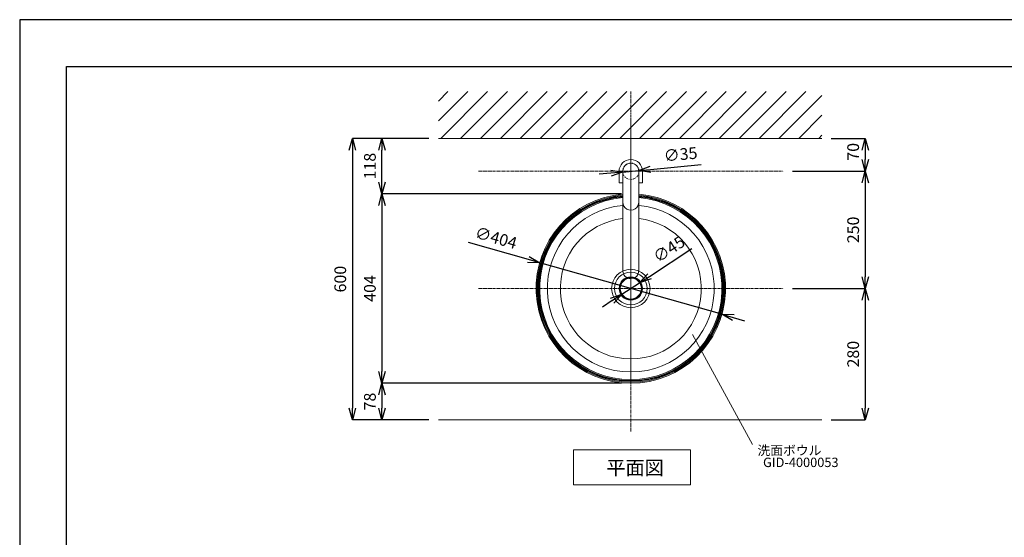
# Model space of a CAD drawing. Units: millimetres. Extents: x 117 to 4317, y 34 to 3004.
# Drawn here: x 117 to 2217, y 1900 to 3004 of the extents above; entities that cross this region are included whole.
import ezdxf
from ezdxf.enums import TextEntityAlignment as Align

# ---------------------------------------------------------------- set-up
doc = ezdxf.new("R2010")
doc.units = ezdxf.units.MM
doc.linetypes.add('CENTER1', pattern=[10, 6.25, -1.25, 1.25, -1.25])
doc.linetypes.add('DOT', pattern=[2.5, 0.625, -1.875])
doc.layers.get('0').update_dxf_attribs({"lineweight": 0})
for name, color, linetype, lineweight in [('DOT', 181, 'DOT', 0), ('中心線', 1, 'CENTER1', 0), ('図面枠', 6, 'Continuous', 25), ('太線', 4, 'Continuous', 15), ('寸法', 3, 'Continuous', 5), ('文字', 4, 'Continuous', 15), ('水栓', 2, 'Continuous', 15), ('洗面', 150, 'Continuous', 15), ('細線', 7, 'Continuous', 9)]:
    doc.layers.add(name, color=color, linetype=linetype, lineweight=lineweight)
doc.styles.add('japanese', font='romans.shx', dxfattribs={"bigfont": 'bigfont.shx'})
doc.dimstyles.new('KIHON', dxfattribs={"dimscale": 10, "dimtxt": 2.5, "dimasz": 2.5, "dimexe": 0, "dimexo": 2, "dimgap": 1, "dimtad": 1, "dimdec": 0, "dimdsep": 46, "dimtxsty": 'japanese', "dimblk": 'OPEN30', "dimcen": 2.5, "dimadec": 0, "dimazin": 0, "dimtfac": 1, "dimtdec": 0, "dimtmove": 0, "dimatfit": 0, "dimfxl": 1, "dimarcsym": 0})

# ---------------------------------------------------------------- blocks, each defined once
blk = doc.blocks.new('_Open30')
at = {"color": 0, "linetype": 'ByBlock', "lineweight": -2}
for p, q in [((-1, 0.268), (0, 0)), ((0, 0), (-1, -0.268)), ((0, 0), (-1, 0))]:
    blk.add_line(p, q, dxfattribs=at)
blk = doc.blocks.new('*D3')
at = {"layer": 'Defpoints', "color": 0, "transparency": 16777216}
for p in [(1009.5, 2750.8), (826.1, 2150.8), (1009.5, 2150.8)]:
    blk.add_point(p, dxfattribs=at)
at = {"layer": '寸法', "color": 0, "lineweight": -2, "transparency": 16777216}
for p, q in [((989.5, 2750.8), (826.1, 2750.8)), ((826.1, 2725.8), (826.1, 2175.8)), ((989.5, 2150.8), (826.1, 2150.8))]:
    blk.add_line(p, q, dxfattribs=at)
at = {"layer": '寸法', "color": 0, "lineweight": -2, "transparency": 16777216, "xscale": 25, "yscale": 25, "zscale": 25}
for p, rotation in [((826.1, 2750.8), 90), ((826.1, 2150.8), 270)]:
    blk.add_blockref('_Open30', p, dxfattribs=dict(at, rotation=rotation))
at = {"layer": '寸法', "color": 0, "transparency": 16777216, "insert": (803.6, 2450.8), "char_height": 25, "attachment_point": 5, "rotation": 90, "style": 'japanese'}
blk.add_mtext('600', dxfattribs=at)
blk = doc.blocks.new('*D6')
at = {"layer": 'Defpoints', "color": 0, "transparency": 16777216}
for p in [(1420, 2632.8), (889.3, 2228.8), (1420, 2228.8)]:
    blk.add_point(p, dxfattribs=at)
at = {"layer": '寸法', "color": 0, "lineweight": -2, "transparency": 16777216}
for p, q in [((1400, 2632.8), (889.3, 2632.8)), ((889.3, 2607.8), (889.3, 2253.8)), ((1400, 2228.8), (889.3, 2228.8))]:
    blk.add_line(p, q, dxfattribs=at)
at = {"layer": '寸法', "color": 0, "lineweight": -2, "transparency": 16777216, "xscale": 25, "yscale": 25, "zscale": 25}
for p, rotation in [((889.3, 2632.8), 90), ((889.3, 2228.8), 270)]:
    blk.add_blockref('_Open30', p, dxfattribs=dict(at, rotation=rotation))
at = {"layer": '寸法', "color": 0, "transparency": 16777216, "insert": (866.8, 2430.8), "char_height": 25, "attachment_point": 5, "rotation": 90, "style": 'japanese'}
blk.add_mtext('404', dxfattribs=at)
blk = doc.blocks.new('*D7')
at = {"layer": 'Defpoints', "color": 0, "transparency": 16777216}
for p in [(1402.6, 2679.1), (1437.4, 2682.5)]:
    blk.add_point(p, dxfattribs=at)
at = {"layer": '寸法', "color": 0, "lineweight": -2, "transparency": 16777216}
for p, q in [((1462.3, 2684.9), (1569.9, 2695.3)), ((1377.7, 2676.7), (1352.8, 2674.3)), ((1402.6, 2679.1), (1437.4, 2682.5))]:
    blk.add_line(p, q, dxfattribs=at)
at = {"layer": '寸法', "color": 0, "lineweight": -2, "transparency": 16777216, "xscale": 25, "yscale": 25, "zscale": 25}
for p, rotation in [((1437.4, 2682.5), 185.521673157721), ((1402.6, 2679.1), 5.521673157720962)]:
    blk.add_blockref('_Open30', p, dxfattribs=dict(at, rotation=rotation))
at = {"layer": '寸法', "color": 0, "transparency": 16777216, "insert": (1526.4, 2713.7), "char_height": 25, "attachment_point": 5, "rotation": 5.5217, "style": 'japanese'}
blk.add_mtext('∅35', dxfattribs=at)
blk = doc.blocks.new('*D8')
at = {"layer": 'Defpoints', "color": 0, "transparency": 16777216}
for p in [(1420, 2228.8), (889.3, 2150.8), (1009.5, 2150.8)]:
    blk.add_point(p, dxfattribs=at)
at = {"layer": '寸法', "color": 0, "lineweight": -2, "transparency": 16777216}
for p, q in [((1400, 2228.8), (889.3, 2228.8)), ((889.3, 2203.8), (889.3, 2175.8)), ((989.5, 2150.8), (889.3, 2150.8))]:
    blk.add_line(p, q, dxfattribs=at)
at = {"layer": '寸法', "color": 0, "lineweight": -2, "transparency": 16777216, "xscale": 25, "yscale": 25, "zscale": 25}
for p, rotation in [((889.3, 2228.8), 90), ((889.3, 2150.8), 270)]:
    blk.add_blockref('_Open30', p, dxfattribs=dict(at, rotation=rotation))
at = {"layer": '寸法', "color": 0, "transparency": 16777216, "insert": (866.8, 2189.8), "char_height": 25, "attachment_point": 5, "rotation": 90, "style": 'japanese'}
blk.add_mtext('78', dxfattribs=at)
blk = doc.blocks.new('*D13')
at = {"layer": 'Defpoints', "color": 0, "transparency": 16777216}
for p in [(1745, 2680.8), (1745, 2430.8), (1920, 2430.8)]:
    blk.add_point(p, dxfattribs=at)
at = {"layer": '寸法', "color": 0, "lineweight": -2, "transparency": 16777216}
for p, q in [((1765, 2680.8), (1920, 2680.8)), ((1920, 2655.8), (1920, 2455.8)), ((1765, 2430.8), (1920, 2430.8))]:
    blk.add_line(p, q, dxfattribs=at)
at = {"layer": '寸法', "color": 0, "lineweight": -2, "transparency": 16777216, "xscale": 25, "yscale": 25, "zscale": 25}
for p, rotation in [((1920, 2680.8), 90), ((1920, 2430.8), 270)]:
    blk.add_blockref('_Open30', p, dxfattribs=dict(at, rotation=rotation))
at = {"layer": '寸法', "color": 0, "transparency": 16777216, "insert": (1897.5, 2555.8), "char_height": 25, "attachment_point": 5, "rotation": 90, "style": 'japanese'}
blk.add_mtext('250', dxfattribs=at)
blk = doc.blocks.new('*D14')
at = {"layer": 'Defpoints', "color": 0, "transparency": 16777216}
for p in [(1745, 2430.8), (1827.6, 2150.8), (1920, 2150.8)]:
    blk.add_point(p, dxfattribs=at)
at = {"layer": '寸法', "color": 0, "lineweight": -2, "transparency": 16777216}
for p, q in [((1765, 2430.8), (1920, 2430.8)), ((1920, 2405.8), (1920, 2175.8)), ((1847.6, 2150.8), (1920, 2150.8))]:
    blk.add_line(p, q, dxfattribs=at)
at = {"layer": '寸法', "color": 0, "lineweight": -2, "transparency": 16777216, "xscale": 25, "yscale": 25, "zscale": 25}
for p, rotation in [((1920, 2430.8), 90), ((1920, 2150.8), 270)]:
    blk.add_blockref('_Open30', p, dxfattribs=dict(at, rotation=rotation))
at = {"layer": '寸法', "color": 0, "transparency": 16777216, "insert": (1897.5, 2290.8), "char_height": 25, "attachment_point": 5, "rotation": 90, "style": 'japanese'}
blk.add_mtext('280', dxfattribs=at)
blk = doc.blocks.new('*D17')
at = {"layer": 'Defpoints', "color": 0, "transparency": 16777216}
for p in [(1827.6, 2750.8), (1745, 2680.8), (1920, 2680.8)]:
    blk.add_point(p, dxfattribs=at)
at = {"layer": '寸法', "color": 0, "lineweight": -2, "transparency": 16777216}
for p, q in [((1847.6, 2750.8), (1920, 2750.8)), ((1920, 2725.8), (1920, 2705.8)), ((1765, 2680.8), (1920, 2680.8))]:
    blk.add_line(p, q, dxfattribs=at)
at = {"layer": '寸法', "color": 0, "lineweight": -2, "transparency": 16777216, "xscale": 25, "yscale": 25, "zscale": 25}
for p, rotation in [((1920, 2750.8), 90), ((1920, 2680.8), 270)]:
    blk.add_blockref('_Open30', p, dxfattribs=dict(at, rotation=rotation))
at = {"layer": '寸法', "color": 0, "transparency": 16777216, "insert": (1897.5, 2722.3), "char_height": 25, "attachment_point": 5, "rotation": 90, "style": 'japanese'}
blk.add_mtext('70', dxfattribs=at)
blk = doc.blocks.new('*D19')
at = {"layer": 'Defpoints', "color": 0, "transparency": 16777216}
for p in [(1438.9, 2443.1), (1401.2, 2418.5)]:
    blk.add_point(p, dxfattribs=at)
at = {"layer": '寸法', "color": 0, "lineweight": -2, "transparency": 16777216}
for p, q in [((1459.8, 2456.7), (1550.3, 2515.8)), ((1401.2, 2418.5), (1438.9, 2443.1)), ((1380.2, 2404.9), (1359.3, 2391.2))]:
    blk.add_line(p, q, dxfattribs=at)
at = {"layer": '寸法', "color": 0, "lineweight": -2, "transparency": 16777216, "xscale": 25, "yscale": 25, "zscale": 25}
for p, rotation in [((1438.9, 2443.1), 213.1021484652943), ((1401.2, 2418.5), 33.10214846529428)]:
    blk.add_blockref('_Open30', p, dxfattribs=dict(at, rotation=rotation))
at = {"layer": '寸法', "color": 0, "transparency": 16777216, "insert": (1503.3, 2511.9), "char_height": 25, "attachment_point": 5, "rotation": 33.1021, "style": 'japanese'}
blk.add_mtext('∅45', dxfattribs=at)
blk = doc.blocks.new('*D20')
at = {"layer": 'Defpoints', "color": 0, "transparency": 16777216}
for p in [(1225.7, 2485.8), (1614.4, 2375.8)]:
    blk.add_point(p, dxfattribs=at)
at = {"layer": '寸法', "color": 0, "lineweight": -2, "transparency": 16777216}
for p, q in [((1201.6, 2492.7), (1073.6, 2528.9)), ((1614.4, 2375.8), (1225.7, 2485.8)), ((1638.4, 2368.9), (1662.5, 2362.1))]:
    blk.add_line(p, q, dxfattribs=at)
at = {"layer": '寸法', "color": 0, "lineweight": -2, "transparency": 16777216, "xscale": 25, "yscale": 25, "zscale": 25}
for p, rotation in [((1225.7, 2485.8), 344.1871812794015), ((1614.4, 2375.8), 164.1871812794015)]:
    blk.add_blockref('_Open30', p, dxfattribs=dict(at, rotation=rotation))
at = {"layer": '寸法', "color": 0, "transparency": 16777216, "insert": (1131.7, 2535.8), "char_height": 25, "attachment_point": 5, "rotation": 344.1872, "style": 'japanese'}
blk.add_mtext('∅404', dxfattribs=at)
blk = doc.blocks.new('*D21')
at = {"layer": 'Defpoints', "color": 0, "transparency": 16777216}
for p in [(889.3, 2750.8), (1009.5, 2750.8), (1420, 2632.8)]:
    blk.add_point(p, dxfattribs=at)
at = {"layer": '寸法', "color": 0, "lineweight": -2, "transparency": 16777216}
for p, q in [((989.5, 2750.8), (889.3, 2750.8)), ((889.3, 2657.8), (889.3, 2725.8)), ((1400, 2632.8), (889.3, 2632.8))]:
    blk.add_line(p, q, dxfattribs=at)
at = {"layer": '寸法', "color": 0, "lineweight": -2, "transparency": 16777216, "xscale": 25, "yscale": 25, "zscale": 25}
for p, rotation in [((889.3, 2750.8), 90), ((889.3, 2632.8), 270)]:
    blk.add_blockref('_Open30', p, dxfattribs=dict(at, rotation=rotation))
at = {"layer": '寸法', "color": 0, "transparency": 16777216, "insert": (866.8, 2691.8), "char_height": 25, "attachment_point": 5, "rotation": 90, "style": 'japanese'}
blk.add_mtext('118', dxfattribs=at)

msp = doc.modelspace()

# ---------------------------------------------------------------- linework, layer by layer
msp.add_line((1827.6240554, 2150.8043151), (1009.5219769, 2150.8043151))
at = {"layer": 'Defpoints'}
msp.add_lwpolyline([(116.6216254, 33.986642), (4316.6216254, 33.986642), (4316.6216254, 3003.986642), (116.6216254, 3003.986642)], close=True, dxfattribs=at)
at = {"layer": 'DOT', "ltscale": 0.5}
msp.add_circle((1420.0219769, 2680.8043151), 17.5, dxfattribs=at)
at = {"layer": '中心線'}
for p, q in [((1420.0219769, 2125.8043151), (1420.0219769, 2850.8043151)), ((1420.0219769, 2793.4121909), (1420.0219769, 2230.1794452)), ((1095.0194277, 2680.8043151), (1745.0245262, 2680.8043151)), ((1095.0194277, 2430.8043151), (1745.0245262, 2430.8043151))]:
    msp.add_line(p, q, dxfattribs=at)
at = {"layer": '図面枠'}
for p, q in [((216.6216254, 133.986642), (216.6216254, 2903.986642)), ((216.6216254, 2903.986642), (4216.6216254, 2903.986642))]:
    msp.add_line(p, q, dxfattribs=at)
at = {"layer": '太線'}
msp.add_line((1009.5219769, 2750.8043151), (1827.6240554, 2750.8043151), dxfattribs=at)
at = {"layer": '文字'}
for p, q in [((1551.3294369, 2332.6681354), (1679.4191287, 2098.1386627)), ((1297.614287, 2086.8681618), (1547.614287, 2086.8681618)), ((1297.614287, 2086.8681618), (1297.614287, 2011.8681618)), ((1547.614287, 2011.8681618), (1547.614287, 2086.8681618)), ((1297.614287, 2011.8681618), (1547.614287, 2011.8681618))]:
    msp.add_line(p, q, dxfattribs=at)
at = {"layer": '水栓', "ltscale": 2}
for p, q in [((1395.0219769, 2655.8043151), (1395.0219769, 2680.8043151)), ((1403.0219769, 2680.8043151), (1403.0112881, 2468.8096587)), ((1437.0219769, 2680.8043151), (1437.0112881, 2467.9571091)), ((1445.0219769, 2680.8043151), (1445.0219769, 2655.8043151)), ((1403.0219769, 2655.8043151), (1395.0219769, 2655.8043151)), ((1445.0219769, 2655.8043151), (1437.0219769, 2655.8043151))]:
    msp.add_line(p, q, dxfattribs=at)
for centre, radius, start, end in [((1420.0219769, 2680.8043151), 25, 0, 180), ((1420.0219769, 2680.8043151), 17, 0, 180), ((1420.0326658, 2614.8096587), 17.0106888, 180, 2.872780111), ((1420.0219769, 2468.8096587), 17.0106888, 180, 2.872780111)]:
    msp.add_arc(centre, radius, start, end, dxfattribs=at)
at = {"layer": '洗面'}
for radius in [40.9504982, 34.8531474, 24.9349349, 23.2525958, 22.9793092, 22.4793092]:
    msp.add_circle((1420.0219769, 2430.8043151), radius, dxfattribs=at)
for radius, start, end in [(202, 94.8283314421, 85.1730641442), (199.8543497, 94.8803250407, 85.1211479921), (197.8564533, 94.9297558706, 85.0717908026), (196.4140184, 94.9660712242, 85.0355295573), (194.4670314, 95.0159470146, 84.9857280893), (177.9003634, 95.4846902088, 84.5176839628), (150.264224, 96.4979600146, 83.5059291907)]:
    msp.add_arc((1420.0219769, 2430.8043151), radius, start, end, dxfattribs=at)
at = {"layer": '細線'}
for p, q in [((1009.5219769, 2830.5434658), (1029.7828262, 2850.8043151)), ((1009.5219769, 2788.117059), (1072.2092331, 2850.8043151)), ((1014.6356399, 2750.8043151), (1114.6356399, 2850.8043151)), ((1057.0620468, 2750.8043151), (1157.0620468, 2850.8043151)), ((1099.4884537, 2750.8043151), (1199.4884537, 2850.8043151)), ((1141.9148606, 2750.8043151), (1241.9148606, 2850.8043151)), ((1184.3412674, 2750.8043151), (1284.3412674, 2850.8043151)), ((1226.7676743, 2750.8043151), (1326.7676743, 2850.8043151)), ((1269.1940812, 2750.8043151), (1369.1940812, 2850.8043151)), ((1311.620488, 2750.8043151), (1411.620488, 2850.8043151)), ((1354.0468949, 2750.8043151), (1454.0468949, 2850.8043151)), ((1396.4733018, 2750.8043151), (1496.4733018, 2850.8043151)), ((1438.8997087, 2750.8043151), (1538.8997087, 2850.8043151)), ((1481.3261155, 2750.8043151), (1581.3261155, 2850.8043151)), ((1523.7525224, 2750.8043151), (1623.7525224, 2850.8043151)), ((1566.1789293, 2750.8043151), (1666.1789293, 2850.8043151)), ((1608.6053361, 2750.8043151), (1708.6053361, 2850.8043151)), ((1651.031743, 2750.8043151), (1751.031743, 2850.8043151)), ((1693.4581499, 2750.8043151), (1793.4581499, 2850.8043151)), ((1735.8845568, 2750.8043151), (1827.6240554, 2842.5438138)), ((1778.3109636, 2750.8043151), (1827.6240554, 2800.1174069)), ((1820.7373705, 2750.8043151), (1827.6240554, 2757.691))]:
    msp.add_line(p, q, dxfattribs=at)

# ---------------------------------------------------------------- texts
at = {"layer": '文字', "style": 'japanese'}
for s, height, p in [('洗面ボウル', 20, (1690.1055291, 2075.6131134)), ('平面図', 30, (1367.7763524, 2033.4691917))]:
    msp.add_text(s, height=height, dxfattribs=at).set_placement(p)
msp.add_text('GID-4000053', height=20, dxfattribs=at).set_placement((1782.5761126, 2057.5030485), align=Align.MIDDLE)

# ---------------------------------------------------------------- dimensions: what is measured, and where the dimension line sits
at = {"layer": '寸法'}
for base, p1, p2, picture, middle in [((826.0741621, 2150.8043151), (1009.5219769, 2750.8043151), (1009.5219769, 2150.8043151), '*D3', (826.0741621, 2450.8043151)), ((889.304628, 2228.8043151), (1420.0219769, 2632.8043151), (1420.0219769, 2228.8043151), '*D6', (889.304628, 2430.8043151)), ((889.304628, 2150.8043151), (1420.0219769, 2228.8043151), (1009.5219769, 2150.8043151), '*D8', (889.304628, 2189.8043151))]:
    dim = msp.add_linear_dim(base=base, p1=p1, p2=p2, angle=90, dimstyle='KIHON', dxfattribs=at)
    dim.commit()
    dim.dimension.update_dxf_attribs({"geometry": picture, "text_midpoint": middle, "dimtype": 160})
for base, p1, p2, picture, middle in [((889.304628, 2750.8043151), (1420.0219769, 2632.8043151), (1009.5219769, 2750.8043151), '*D21', (866.804628, 2691.8043151)), ((1920.0219769, 2150.8043151), (1745.0245262, 2430.8043151), (1827.6240554, 2150.8043151), '*D14', (1897.5219769, 2290.8043151))]:
    dim = msp.add_linear_dim(base=base, p1=p1, p2=p2, angle=90, dimstyle='KIHON', dxfattribs=at)
    dim.commit()
    dim.dimension.update_dxf_attribs({"geometry": picture, "text_midpoint": middle})
dim = msp.add_diameter_dim_2p(p1=(1402.6031792, 2679.1204253), p2=(1437.4407747, 2682.4882049), dimstyle='KIHON', dxfattribs=at)
dim.commit()
dim.dimension.update_dxf_attribs({"geometry": '*D7', "text_midpoint": (1528.5636011, 2691.2971248), "dimtype": 163})
dim = msp.add_linear_dim(base=(1920.0219769, 2680.8043151), p1=(1827.6240554, 2750.8043151), p2=(1745.0245262, 2680.8043151), angle=90, dimstyle='KIHON', override={"dimdec": 1}, dxfattribs=at)
dim.commit()
dim.dimension.update_dxf_attribs({"geometry": '*D17', "text_midpoint": (1920.0219769, 2722.3259069), "dimtype": 160})
dim = msp.add_linear_dim(base=(1920.0219769, 2430.8043151), p1=(1745.0245262, 2680.8043151), p2=(1745.0245262, 2430.8043151), angle=90, dimstyle='KIHON', override={"dimdec": 1}, dxfattribs=at)
dim.commit()
dim.dimension.update_dxf_attribs({"geometry": '*D13', "text_midpoint": (1897.5219769, 2555.8043151)})
for p1, p2, picture, middle in [((1614.3777015, 2375.7602208), (1225.6662523, 2485.8484094), '*D20', (1125.5561019, 2514.200919)), ((1401.1910993, 2418.5276142), (1438.8528546, 2443.0810161), '*D19', (1515.5421338, 2493.0782261))]:
    dim = msp.add_diameter_dim_2p(p1=p1, p2=p2, dimstyle='KIHON', override={"dimexo": 2.5}, dxfattribs=at)
    dim.commit()
    dim.dimension.update_dxf_attribs({"geometry": picture, "text_midpoint": middle, "dimtype": 163})

doc.saveas('drawing.dxf')
